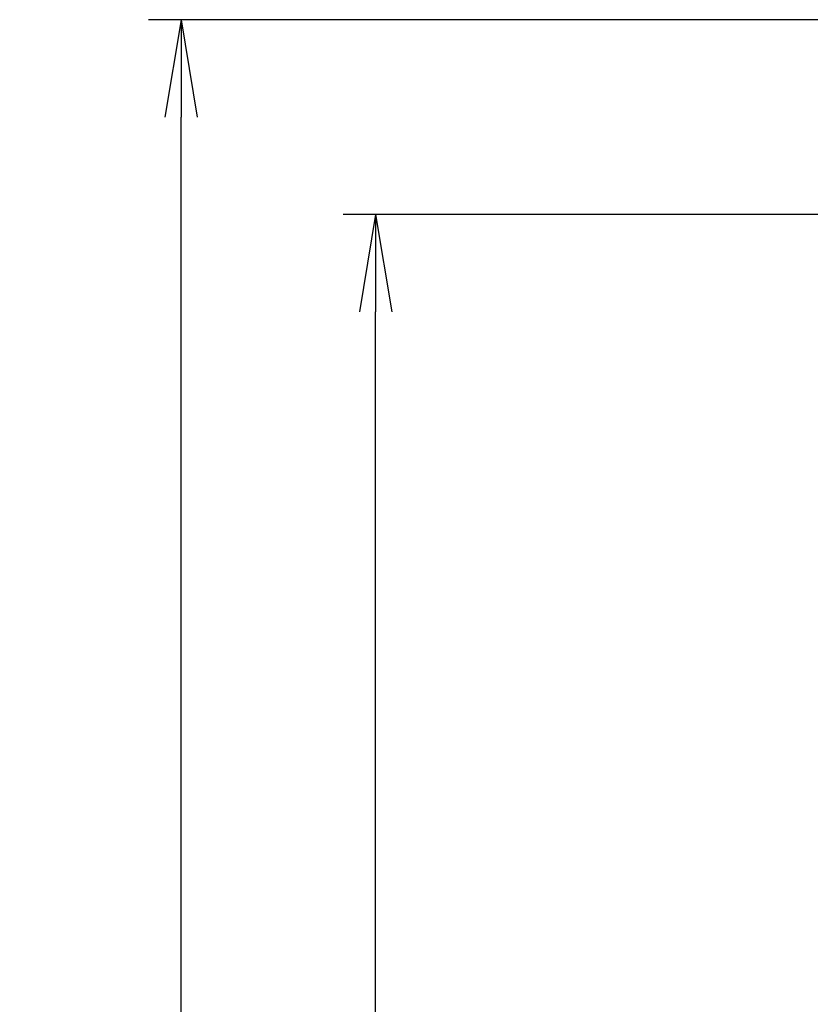
# Model space of a CAD drawing. Extents: x 250 to 4100, y 49 to 2870.
# Drawn here: x 1223 to 1467, y 1427 to 1730 of the extents above; entities that cross this region are included whole.
import ezdxf

# ---------------------------------------------------------------- set-up
doc = ezdxf.new("R2010")
doc.units = 0
doc.layers.get('0').update_dxf_attribs({"linetype": 'CONTINUOUS'})
doc.layers.get('DEFPOINTS').update_dxf_attribs({"linetype": 'CONTINUOUS'})
doc.layers.add('寸法', color=7, linetype='CONTINUOUS')
doc.styles.add('EXCADDIM1', font='monotxt', dxfattribs={"width": 0.84, "bigfont": 'extfont'})
doc.styles.get("Standard").update_dxf_attribs({"font": 'monotxt', "bigfont": 'extfont'})
doc.dimstyles.new('ISO-25', dxfattribs={"dimtxt": 2.5, "dimasz": 2.5, "dimexe": 1.25, "dimexo": 0.625, "dimtad": 1, "dimtxsty": 'STANDARD', "dimcen": 2.5, "dimazin": 3, "dimtfac": 1, "dimtmove": 0, "dimatfit": 3})

# ---------------------------------------------------------------- blocks, each defined once
blk = doc.blocks.new('EX_NORM')
at = {"color": 0, "linetype": 'CONTINUOUS'}
for q in [(-1, 0.167), (-1, 0), (-1, -0.167)]:
    blk.add_line((0, 0), q, dxfattribs=at)
blk = doc.blocks.new('*D30')
at = {"layer": 'DEFPOINTS', "color": 0}
for p in [(1332.5, 1670), (1476.5, 1670), (1485, 850)]:
    blk.add_point(p, dxfattribs=at)
at = {"layer": '寸法', "color": 3, "linetype": 'CONTINUOUS'}
for p, q in [((1469.5, 1670), (1322.5, 1670)), ((1332.5, 880), (1332.5, 1640))]:
    blk.add_line(p, q, dxfattribs=at)
at = {"layer": '寸法', "color": 3, "xscale": 30, "yscale": 30, "zscale": 30}
for p, rotation in [((1332.5, 1670), 90), ((1332.5, 850), 270)]:
    blk.add_blockref('EX_NORM', p, dxfattribs=dict(at, rotation=rotation))
at = {"layer": '寸法', "color": 2, "insert": (1309, 1260), "char_height": 40, "attachment_point": 5, "rotation": 90, "style": 'EXCADDIM1'}
blk.add_mtext('820', dxfattribs=at)
blk = doc.blocks.new('*D31')
at = {"layer": 'DEFPOINTS', "color": 0}
for p in [(1272.5, 1730), (1477.91, 1730), (1485, 850)]:
    blk.add_point(p, dxfattribs=at)
at = {"layer": '寸法', "color": 3, "linetype": 'CONTINUOUS'}
for p, q in [((1470.91, 1730), (1262.5, 1730)), ((1272.5, 880), (1272.5, 1700))]:
    blk.add_line(p, q, dxfattribs=at)
at = {"layer": '寸法', "color": 3, "xscale": 30, "yscale": 30, "zscale": 30}
for p, rotation in [((1272.5, 1730), 90), ((1272.5, 850), 270)]:
    blk.add_blockref('EX_NORM', p, dxfattribs=dict(at, rotation=rotation))
at = {"layer": '寸法', "color": 2, "insert": (1249, 1290), "char_height": 40, "attachment_point": 5, "rotation": 90, "style": 'EXCADDIM1'}
blk.add_mtext('880', dxfattribs=at)

msp = doc.modelspace()

# ---------------------------------------------------------------- dimensions: what is measured, and where the dimension line sits
at = {"layer": '寸法', "color": 3, "linetype": 'CONTINUOUS'}
for base, p2, picture, middle in [((1272.5, 1730), (1477.91, 1730), '*D31', (1249, 1290)), ((1332.5, 1670), (1476.5, 1670), '*D30', (1309, 1260))]:
    dim = msp.add_linear_dim(base=base, p1=(1485, 850), p2=p2, angle=90, dimstyle='ISO-25', override={"dimtxt": 40, "dimasz": 30, "dimexe": 10, "dimexo": 7, "dimgap": 0, "dimtad": 1, "dimjust": 0, "dimtih": 0, "dimtoh": 0, "dimdec": 1, "dimzin": 8, "dimlunit": 2, "dimtxsty": 'EXCADDIM1', "dimblk1": 'EX_NORM', "dimblk2": 'EX_NORM', "dimsah": 1, "dimse1": 1, "dimse2": 0, "dimclrd": 3, "dimclre": 3, "dimclrt": 2, "dimtmove": 2}, dxfattribs=at)
    dim.commit()
    dim.dimension.update_dxf_attribs({"geometry": picture, "text_midpoint": middle, "dimtype": 160})

doc.saveas('drawing.dxf')
